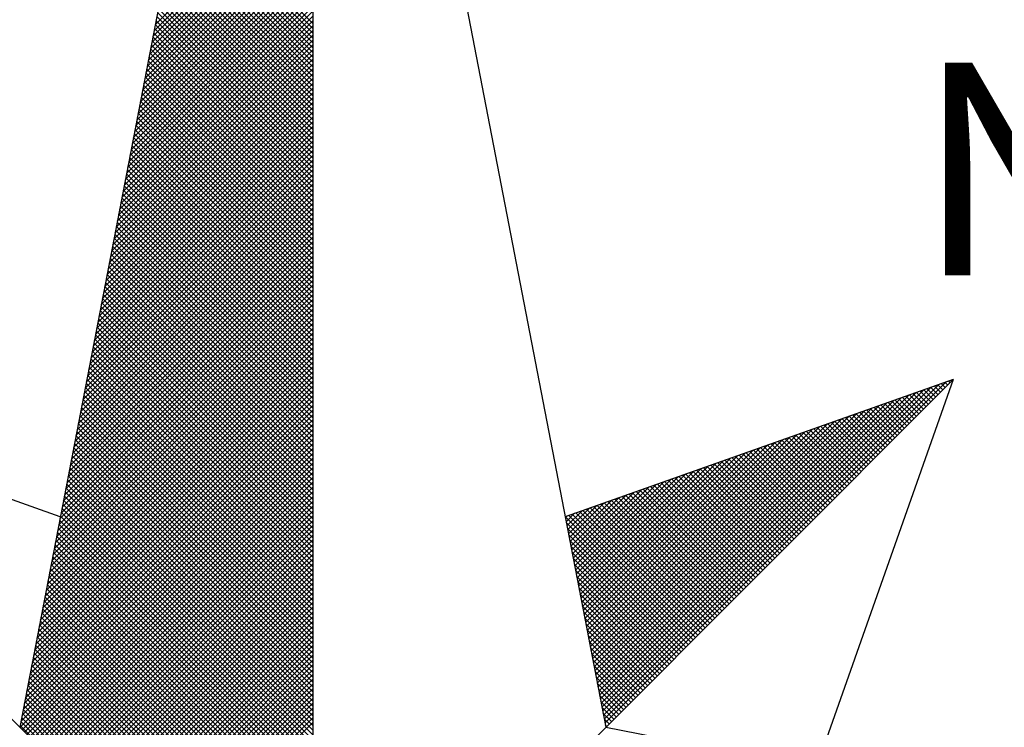
# Model space of a CAD drawing. Extents: x -1 to 185442, y -1167022 to 1741373.
# Drawn here: x 185391 to 185395, y 1675746 to 1675748 of the extents above; entities that cross this region are included whole.
import ezdxf

# ---------------------------------------------------------------- set-up
doc = ezdxf.new("R2010")
doc.units = 0
doc.header["$LTSCALE"] = 10
doc.header["$MEASUREMENT"] = 0
for name, color, linetype in [('NORTE', 7, 'Continuous'), ('T-ALINH-PROJ-C', 6, 'Continuous'), ('T-DIM', 1, 'Continuous')]:
    doc.layers.add(name, color=color, linetype=linetype)
doc.styles.add('ROMANT', font='romant', dxfattribs={"height": 0.2})

# ---------------------------------------------------------------- blocks, each defined once
blk = doc.blocks.new('*X15')
at = {"color": 0}
for p, q in [((182558.756, 1662939.146), (182559.3401, 1662939.7301)), ((182558.7602, 1662939.1679), (182559.3401, 1662939.7478)), ((182558.7475, 1662939.1022), (182559.3401, 1662939.6947)), ((182558.7518, 1662939.1241), (182559.3401, 1662939.7124)), ((182558.7391, 1662939.0584), (182559.3401, 1662939.6594)), ((182558.7433, 1662939.0803), (182559.3401, 1662939.6771)), ((182559.3401, 1662939.1719), (182558.8547, 1662939.6573)), ((182558.7306, 1662939.0146), (182559.3401, 1662939.624)), ((182558.7349, 1662939.0365), (182559.3401, 1662939.6417)), ((182559.3401, 1662939.1189), (182558.8461, 1662939.6129)), ((182559.3401, 1662939.1365), (182558.8489, 1662939.6277)), ((182559.3401, 1662939.1542), (182558.8518, 1662939.6425)), ((182558.7222, 1662938.9707), (182559.3401, 1662939.5887)), ((182558.7264, 1662938.9927), (182559.3401, 1662939.6064)), ((182559.3401, 1662939.0835), (182558.8404, 1662939.5833)), ((182559.3401, 1662939.1012), (182558.8432, 1662939.5981)), ((182558.7137, 1662938.9269), (182559.3401, 1662939.5533)), ((182558.7179, 1662938.9488), (182559.3401, 1662939.571)), ((182559.3401, 1662939.0305), (182558.8318, 1662939.5388)), ((182559.3401, 1662939.0481), (182558.8346, 1662939.5536)), ((182559.3401, 1662939.0658), (182558.8375, 1662939.5684)), ((182558.7053, 1662938.8831), (182559.3401, 1662939.518)), ((182558.7095, 1662938.905), (182559.3401, 1662939.5356)), ((182559.3401, 1662938.9951), (182558.8261, 1662939.5092)), ((182559.3401, 1662939.0128), (182558.8289, 1662939.524)), ((182558.6926, 1662938.8174), (182559.3401, 1662939.4649)), ((182558.6968, 1662938.8393), (182559.3401, 1662939.4826)), ((182558.701, 1662938.8612), (182559.3401, 1662939.5003)), ((182559.3401, 1662938.9421), (182558.8175, 1662939.4647)), ((182559.3401, 1662938.9598), (182558.8203, 1662939.4795)), ((182559.3401, 1662938.9774), (182558.8232, 1662939.4943)), ((182558.6841, 1662938.7736), (182559.3401, 1662939.4296)), ((182558.6884, 1662938.7955), (182559.3401, 1662939.4473)), ((182559.3401, 1662938.9067), (182558.8118, 1662939.4351)), ((182559.3401, 1662938.9244), (182558.8146, 1662939.4499)), ((182558.6757, 1662938.7298), (182559.3401, 1662939.3942)), ((182558.6799, 1662938.7517), (182559.3401, 1662939.4119)), ((182559.3401, 1662938.8714), (182558.806, 1662939.4054)), ((182559.3401, 1662938.889), (182558.8089, 1662939.4202)), ((182558.6672, 1662938.686), (182559.3401, 1662939.3589)), ((182558.6715, 1662938.7079), (182559.3401, 1662939.3765)), ((182559.3401, 1662938.8183), (182558.7975, 1662939.361)), ((182559.3401, 1662938.836), (182558.8003, 1662939.3758)), ((182559.3401, 1662938.8537), (182558.8032, 1662939.3906)), ((182558.6588, 1662938.6422), (182559.3401, 1662939.3235)), ((182558.663, 1662938.6641), (182559.3401, 1662939.3412)), ((182559.3401, 1662938.783), (182558.7917, 1662939.3313)), ((182559.3401, 1662938.8007), (182558.7946, 1662939.3462)), ((182558.6503, 1662938.5984), (182559.3401, 1662939.2882)), ((182558.6546, 1662938.6203), (182559.3401, 1662939.3058)), ((182559.3401, 1662938.7299), (182558.7832, 1662939.2869)), ((182559.3401, 1662938.7476), (182558.786, 1662939.3017)), ((182559.3401, 1662938.7653), (182558.7889, 1662939.3165)), ((182558.6419, 1662938.5546), (182559.3401, 1662939.2528)), ((182558.6461, 1662938.5765), (182559.3401, 1662939.2705)), ((182559.3401, 1662938.6946), (182558.7775, 1662939.2572)), ((182559.3401, 1662938.7123), (182558.7803, 1662939.2721)), ((182558.6334, 1662938.5108), (182559.3401, 1662939.2174)), ((182558.6377, 1662938.5327), (182559.3401, 1662939.2351)), ((182559.3401, 1662938.6416), (182558.7689, 1662939.2128)), ((182559.3401, 1662938.6592), (182558.7717, 1662939.2276)), ((182559.3401, 1662938.6769), (182558.7746, 1662939.2424)), ((182558.625, 1662938.467), (182559.3401, 1662939.1821)), ((182558.6292, 1662938.4889), (182559.3401, 1662939.1998)), ((182559.3401, 1662938.6062), (182558.7632, 1662939.1832)), ((182559.3401, 1662938.6239), (182558.766, 1662939.198)), ((182558.6165, 1662938.4232), (182559.3401, 1662939.1467)), ((182558.6207, 1662938.4451), (182559.3401, 1662939.1644)), ((182559.3401, 1662938.5532), (182558.7546, 1662939.1387)), ((182559.3401, 1662938.5708), (182558.7574, 1662939.1535)), ((182559.3401, 1662938.5885), (182558.7603, 1662939.1683)), ((182558.6081, 1662938.3793), (182559.3401, 1662939.1114)), ((182558.6123, 1662938.4012), (182559.3401, 1662939.1291)), ((182559.3401, 1662938.5178), (182558.7489, 1662939.1091)), ((182559.3401, 1662938.5355), (182558.7517, 1662939.1239)), ((182558.5996, 1662938.3355), (182559.3401, 1662939.076)), ((182558.6038, 1662938.3574), (182559.3401, 1662939.0937)), ((182559.3401, 1662938.4825), (182558.7431, 1662939.0794)), ((182559.3401, 1662938.5001), (182558.746, 1662939.0942)), ((182558.5912, 1662938.2917), (182559.3401, 1662939.0407)), ((182558.5954, 1662938.3136), (182559.3401, 1662939.0583)), ((182559.3401, 1662938.4294), (182558.7346, 1662939.035)), ((182559.3401, 1662938.4471), (182558.7374, 1662939.0498)), ((182559.3401, 1662938.4648), (182558.7403, 1662939.0646)), ((182558.5827, 1662938.2479), (182559.3401, 1662939.0053)), ((182558.5869, 1662938.2698), (182559.3401, 1662939.023)), ((182559.3401, 1662938.3941), (182558.7288, 1662939.0053)), ((182559.3401, 1662938.4117), (182558.7317, 1662939.0201)), ((182558.5743, 1662938.2041), (182559.3401, 1662938.97)), ((182558.5785, 1662938.226), (182559.3401, 1662938.9876)), ((182559.3401, 1662938.341), (182558.7203, 1662938.9609)), ((182559.3401, 1662938.3587), (182558.7231, 1662938.9757)), ((182559.3401, 1662938.3764), (182558.726, 1662938.9905)), ((182558.5658, 1662938.1603), (182559.3401, 1662938.9346)), ((182558.57, 1662938.1822), (182559.3401, 1662938.9523)), ((182559.3401, 1662938.3057), (182558.7146, 1662938.9312)), ((182559.3401, 1662938.3234), (182558.7174, 1662938.9461)), ((182558.5574, 1662938.1165), (182559.3401, 1662938.8993)), ((182558.5616, 1662938.1384), (182559.3401, 1662938.9169)), ((182559.3401, 1662938.2526), (182558.706, 1662938.8868)), ((182559.3401, 1662938.2703), (182558.7088, 1662938.9016)), ((182559.3401, 1662938.288), (182558.7117, 1662938.9164)), ((182558.5489, 1662938.0727), (182559.3401, 1662938.8639)), ((182558.5531, 1662938.0946), (182559.3401, 1662938.8816)), ((182559.3401, 1662938.2173), (182558.7003, 1662938.8571)), ((182559.3401, 1662938.235), (182558.7031, 1662938.872)), ((182558.5404, 1662938.0289), (182559.3401, 1662938.8285)), ((182558.5447, 1662938.0508), (182559.3401, 1662938.8462)), ((182559.3401, 1662938.1643), (182558.6917, 1662938.8127)), ((182559.3401, 1662938.1819), (182558.6945, 1662938.8275)), ((182559.3401, 1662938.1996), (182558.6974, 1662938.8423)), ((182558.5278, 1662937.9632), (182559.3401, 1662938.7755)), ((182558.532, 1662937.9851), (182559.3401, 1662938.7932)), ((182558.5362, 1662938.007), (182559.3401, 1662938.8109)), ((182559.3401, 1662938.1289), (182558.686, 1662938.783)), ((182559.3401, 1662938.1466), (182558.6888, 1662938.7979)), ((182558.5193, 1662937.9194), (182559.3401, 1662938.7402)), ((182558.5235, 1662937.9413), (182559.3401, 1662938.7578)), ((182559.3401, 1662938.0935), (182558.6802, 1662938.7534)), ((182559.3401, 1662938.1112), (182558.6831, 1662938.7682)), ((182558.5109, 1662937.8756), (182559.3401, 1662938.7048)), ((182558.5151, 1662937.8975), (182559.3401, 1662938.7225)), ((182559.3401, 1662938.0405), (182558.6717, 1662938.709)), ((182559.3401, 1662938.0582), (182558.6745, 1662938.7238)), ((182559.3401, 1662938.0759), (182558.6774, 1662938.7386)), ((182558.5024, 1662937.8317), (182559.3401, 1662938.6694)), ((182558.5066, 1662937.8536), (182559.3401, 1662938.6871)), ((182559.3401, 1662938.0052), (182558.6659, 1662938.6793)), ((182559.3401, 1662938.0228), (182558.6688, 1662938.6941)), ((182558.494, 1662937.7879), (182559.3401, 1662938.6341)), ((182558.4982, 1662937.8098), (182559.3401, 1662938.6518)), ((182559.3401, 1662937.9521), (182558.6574, 1662938.6349)), ((182559.3401, 1662937.9698), (182558.6602, 1662938.6497)), ((182559.3401, 1662937.9875), (182558.6631, 1662938.6645)), ((182558.4855, 1662937.7441), (182559.3401, 1662938.5987)), ((182558.4897, 1662937.766), (182559.3401, 1662938.6164)), ((182559.3401, 1662937.9168), (182558.6517, 1662938.6052)), ((182559.3401, 1662937.9344), (182558.6545, 1662938.62)), ((182558.4771, 1662937.7003), (182559.3401, 1662938.5634)), ((182558.4813, 1662937.7222), (182559.3401, 1662938.5811)), ((182559.3401, 1662937.8637), (182558.6431, 1662938.5608)), ((182559.3401, 1662937.8814), (182558.6459, 1662938.5756)), ((182559.3401, 1662937.8991), (182558.6488, 1662938.5904)), ((182558.4686, 1662937.6565), (182559.3401, 1662938.528)), ((182558.4728, 1662937.6784), (182559.3401, 1662938.5457)), ((182559.3401, 1662937.8284), (182558.6374, 1662938.5311)), ((182559.3401, 1662937.8461), (182558.6402, 1662938.546)), ((182558.4602, 1662937.6127), (182559.3401, 1662938.4927)), ((182558.4644, 1662937.6346), (182559.3401, 1662938.5103)), ((182559.3401, 1662937.7754), (182558.6288, 1662938.4867)), ((182559.3401, 1662937.793), (182558.6316, 1662938.5015)), ((182559.3401, 1662937.8107), (182558.6345, 1662938.5163)), ((182558.4517, 1662937.5689), (182559.3401, 1662938.4573)), ((182558.4559, 1662937.5908), (182559.3401, 1662938.475)), ((182559.3401, 1662937.74), (182558.6231, 1662938.457)), ((182559.3401, 1662937.7577), (182558.6259, 1662938.4719)), ((182558.4432, 1662937.5251), (182559.3401, 1662938.422)), ((182558.4475, 1662937.547), (182559.3401, 1662938.4396)), ((182559.3401, 1662937.7046), (182558.6173, 1662938.4274)), ((182559.3401, 1662937.7223), (182558.6202, 1662938.4422)), ((182558.4348, 1662937.4813), (182559.3401, 1662938.3866)), ((182558.439, 1662937.5032), (182559.3401, 1662938.4043)), ((182559.3401, 1662937.6516), (182558.6088, 1662938.3829)), ((182559.3401, 1662937.6693), (182558.6116, 1662938.3978)), ((182559.3401, 1662937.687), (182558.6145, 1662938.4126)), ((182558.4263, 1662937.4375), (182559.3401, 1662938.3512)), ((182558.4306, 1662937.4594), (182559.3401, 1662938.3689)), ((182559.3401, 1662937.6163), (182558.603, 1662938.3533)), ((182559.3401, 1662937.6339), (182558.6059, 1662938.3681)), ((182558.4179, 1662937.3937), (182559.3401, 1662938.3159)), ((182558.4221, 1662937.4156), (182559.3401, 1662938.3336)), ((182559.3401, 1662937.5632), (182558.5945, 1662938.3089)), ((182559.3401, 1662937.5809), (182558.5973, 1662938.3237)), ((182559.3401, 1662937.5986), (182558.6002, 1662938.3385)), ((182558.4094, 1662937.3499), (182559.3401, 1662938.2805)), ((182558.4137, 1662937.3718), (182559.3401, 1662938.2982)), ((182559.3401, 1662937.5279), (182558.5887, 1662938.2792)), ((182559.3401, 1662937.5455), (182558.5916, 1662938.294)), ((182558.401, 1662937.3061), (182559.3401, 1662938.2452)), ((182558.4052, 1662937.328), (182559.3401, 1662938.2629)), ((182559.3401, 1662937.4748), (182558.5802, 1662938.2348)), ((182559.3401, 1662937.4925), (182558.583, 1662938.2496)), ((182559.3401, 1662937.5102), (182558.5859, 1662938.2644)), ((182558.3925, 1662937.2622), (182559.3401, 1662938.2098)), ((182558.3968, 1662937.2841), (182559.3401, 1662938.2275)), ((182559.3401, 1662937.4395), (182558.5745, 1662938.2051)), ((182559.3401, 1662937.4572), (182558.5773, 1662938.2199)), ((182558.3841, 1662937.2184), (182559.3401, 1662938.1745)), ((182558.3883, 1662937.2403), (182559.3401, 1662938.1921)), ((182559.3401, 1662937.3864), (182558.5659, 1662938.1607)), ((182559.3401, 1662937.4041), (182558.5687, 1662938.1755)), ((182559.3401, 1662937.4218), (182558.5716, 1662938.1903)), ((182558.3756, 1662937.1746), (182559.3401, 1662938.1391)), ((182558.3799, 1662937.1965), (182559.3401, 1662938.1568)), ((182559.3401, 1662937.3511), (182558.5602, 1662938.131)), ((182559.3401, 1662937.3688), (182558.563, 1662938.1459)), ((182558.3672, 1662937.1308), (182559.3401, 1662938.1038)), ((182558.3714, 1662937.1527), (182559.3401, 1662938.1214)), ((182559.3401, 1662937.3157), (182558.5544, 1662938.1014)), ((182559.3401, 1662937.3334), (182558.5573, 1662938.1162)), ((182558.3545, 1662937.0651), (182559.3401, 1662938.0507)), ((182558.3587, 1662937.087), (182559.3401, 1662938.0684)), ((182558.3629, 1662937.1089), (182559.3401, 1662938.0861)), ((182559.3401, 1662937.2627), (182558.5459, 1662938.0569)), ((182559.3401, 1662937.2804), (182558.5487, 1662938.0718)), ((182559.3401, 1662937.2981), (182558.5516, 1662938.0866)), ((182558.346, 1662937.0213), (182559.3401, 1662938.0154)), ((182558.3503, 1662937.0432), (182559.3401, 1662938.033)), ((182559.3401, 1662937.2273), (182558.5401, 1662938.0273)), ((182559.3401, 1662937.245), (182558.543, 1662938.0421)), ((182558.3376, 1662936.9775), (182559.3401, 1662937.98)), ((182558.3418, 1662936.9994), (182559.3401, 1662937.9977)), ((182559.3401, 1662937.1743), (182558.5316, 1662937.9828)), ((182559.3401, 1662937.192), (182558.5344, 1662937.9977)), ((182559.3401, 1662937.2097), (182558.5373, 1662938.0125)), ((182558.3291, 1662936.9337), (182559.3401, 1662937.9447)), ((182558.3334, 1662936.9556), (182559.3401, 1662937.9623)), ((182559.3401, 1662937.139), (182558.5258, 1662937.9532)), ((182559.3401, 1662937.1566), (182558.5287, 1662937.968)), ((182558.3207, 1662936.8899), (182559.3401, 1662937.9093)), ((182558.3249, 1662936.9118), (182559.3401, 1662937.927)), ((182559.3401, 1662937.0859), (182558.5173, 1662937.9088)), ((182559.3401, 1662937.1036), (182558.5201, 1662937.9236)), ((182559.3401, 1662937.1213), (182558.523, 1662937.9384)), ((182558.3122, 1662936.8461), (182559.3401, 1662937.8739)), ((182558.3165, 1662936.868), (182559.3401, 1662937.8916)), ((182559.3401, 1662937.0506), (182558.5116, 1662937.8791)), ((182559.3401, 1662937.0682), (182558.5144, 1662937.8939)), ((182558.3038, 1662936.8023), (182559.3401, 1662937.8386)), ((182558.308, 1662936.8242), (182559.3401, 1662937.8563)), ((182559.3401, 1662936.9975), (182558.503, 1662937.8347)), ((182559.3401, 1662937.0152), (182558.5058, 1662937.8495)), ((182559.3401, 1662937.0329), (182558.5087, 1662937.8643)), ((182560.41, 1662936.6281), (182561.6158, 1662937.8338)), ((182560.4129, 1662936.6133), (182561.6431, 1662937.8435)), ((182560.4158, 1662936.5985), (182561.6704, 1662937.8531)), ((182561.6419, 1662937.807), (182561.6152, 1662937.8337)), ((182561.6508, 1662937.8158), (182561.6283, 1662937.8383)), ((182561.6596, 1662937.8247), (182561.6414, 1662937.8429)), ((182561.6684, 1662937.8335), (182561.6544, 1662937.8475)), ((182561.6773, 1662937.8424), (182561.6675, 1662937.8521)), ((182561.6861, 1662937.8512), (182561.6806, 1662937.8567)), ((182561.6949, 1662937.86), (182561.6936, 1662937.8613)), ((182558.2953, 1662936.7585), (182559.3401, 1662937.8032)), ((182558.2996, 1662936.7804), (182559.3401, 1662937.8209)), ((182559.3401, 1662936.9622), (182558.4973, 1662937.805)), ((182559.3401, 1662936.9799), (182558.5001, 1662937.8198)), ((182560.4015, 1662936.6726), (182561.5338, 1662937.8049)), ((182560.4043, 1662936.6577), (182561.5611, 1662937.8146)), ((182560.4072, 1662936.6429), (182561.5885, 1662937.8242)), ((182561.58, 1662937.7451), (182561.5238, 1662937.8014)), ((182561.5889, 1662937.754), (182561.5369, 1662937.806)), ((182561.5977, 1662937.7628), (182561.5499, 1662937.8106)), ((182561.6066, 1662937.7716), (182561.563, 1662937.8152)), ((182561.6154, 1662937.7805), (182561.5761, 1662937.8198)), ((182561.6242, 1662937.7893), (182561.5891, 1662937.8244)), ((182561.6331, 1662937.7982), (182561.6022, 1662937.829)), ((182558.2869, 1662936.7146), (182559.3401, 1662937.7679)), ((182558.2911, 1662936.7366), (182559.3401, 1662937.7856)), ((182559.3401, 1662936.9268), (182558.4915, 1662937.7754)), ((182559.3401, 1662936.9445), (182558.4944, 1662937.7902)), ((182560.39, 1662936.7318), (182561.4245, 1662937.7663)), ((182560.3929, 1662936.717), (182561.4518, 1662937.776)), ((182560.3957, 1662936.7022), (182561.4792, 1662937.7856)), ((182560.3986, 1662936.6874), (182561.5065, 1662937.7953)), ((182561.5093, 1662937.6744), (182561.4193, 1662937.7645)), ((182561.5182, 1662937.6833), (182561.4323, 1662937.7691)), ((182561.527, 1662937.6921), (182561.4454, 1662937.7737)), ((182561.5358, 1662937.7009), (182561.4585, 1662937.7783)), ((182561.5447, 1662937.7098), (182561.4715, 1662937.7829)), ((182561.5535, 1662937.7186), (182561.4846, 1662937.7875)), ((182561.5624, 1662937.7274), (182561.4977, 1662937.7921)), ((182561.5712, 1662937.7363), (182561.5107, 1662937.7968)), ((182558.2784, 1662936.6708), (182559.3401, 1662937.7325)), ((182558.2826, 1662936.6927), (182559.3401, 1662937.7502)), ((182559.3401, 1662936.8738), (182558.483, 1662937.7309)), ((182559.3401, 1662936.8915), (182558.4858, 1662937.7458)), ((182559.3401, 1662936.9091), (182558.4887, 1662937.7606)), ((182560.3786, 1662936.7911), (182561.3152, 1662937.7277)), ((182560.3814, 1662936.7763), (182561.3425, 1662937.7374)), ((182560.3843, 1662936.7615), (182561.3699, 1662937.747)), ((182560.3872, 1662936.7466), (182561.3972, 1662937.7567)), ((182561.4386, 1662937.6037), (182561.3148, 1662937.7276)), ((182561.4475, 1662937.6125), (182561.3278, 1662937.7322)), ((182561.4563, 1662937.6214), (182561.3409, 1662937.7368)), ((182561.4651, 1662937.6302), (182561.3539, 1662937.7414)), ((182561.474, 1662937.6391), (182561.367, 1662937.746)), ((182561.4828, 1662937.6479), (182561.3801, 1662937.7506)), ((182561.4917, 1662937.6567), (182561.3931, 1662937.7552)), ((182561.5005, 1662937.6656), (182561.4062, 1662937.7599)), ((182558.27, 1662936.627), (182559.3401, 1662937.6972)), ((182558.2742, 1662936.6489), (182559.3401, 1662937.7148)), ((182559.3401, 1662936.8384), (182558.4772, 1662937.7013)), ((182559.3401, 1662936.8561), (182558.4801, 1662937.7161)), ((182560.3672, 1662936.8504), (182561.2059, 1662937.6891)), ((182560.37, 1662936.8356), (182561.2332, 1662937.6988)), ((182560.3729, 1662936.8207), (182561.2606, 1662937.7084)), ((182560.3757, 1662936.8059), (182561.2879, 1662937.7181)), ((182561.3679, 1662937.533), (182561.2102, 1662937.6907)), ((182561.3767, 1662937.5418), (182561.2233, 1662937.6953)), ((182561.3856, 1662937.5507), (182561.2364, 1662937.6999)), ((182561.3944, 1662937.5595), (182561.2494, 1662937.7045)), ((182561.4033, 1662937.5683), (182561.2625, 1662937.7091)), ((182561.4121, 1662937.5772), (182561.2756, 1662937.7137)), ((182561.4209, 1662937.586), (182561.2886, 1662937.7183)), ((182561.4298, 1662937.5949), (182561.3017, 1662937.723)), ((182558.2618, 1662936.5835), (182559.3401, 1662937.6618)), ((182558.2657, 1662936.6051), (182559.3401, 1662937.6795)), ((182559.3401, 1662936.7854), (182558.4687, 1662937.6568)), ((182559.3401, 1662936.8031), (182558.4715, 1662937.6717)), ((182559.3401, 1662936.8208), (182558.4744, 1662937.6865)), ((182560.3586, 1662936.8948), (182561.1239, 1662937.6602)), ((182560.3614, 1662936.88), (182561.1513, 1662937.6699)), ((182560.3643, 1662936.8652), (182561.1786, 1662937.6795)), ((182561.2972, 1662937.4623), (182561.1057, 1662937.6538)), ((182561.306, 1662937.4711), (182561.1188, 1662937.6584)), ((182561.3149, 1662937.48), (182561.1318, 1662937.663)), ((182561.3237, 1662937.4888), (182561.1449, 1662937.6676)), ((182561.3326, 1662937.4976), (182561.158, 1662937.6722)), ((182561.3414, 1662937.5065), (182561.171, 1662937.6768)), ((182561.3502, 1662937.5153), (182561.1841, 1662937.6814)), ((182561.3591, 1662937.5242), (182561.1972, 1662937.6861)), ((182558.2706, 1662936.5747), (182559.3401, 1662937.6441)), ((182558.2795, 1662936.5658), (182559.3401, 1662937.6265)), ((182559.3401, 1662936.75), (182558.4629, 1662937.6272)), ((182559.3401, 1662936.7677), (182558.4658, 1662937.642)), ((182560.3471, 1662936.9541), (182561.0146, 1662937.6216)), ((182560.35, 1662936.9393), (182561.042, 1662937.6313)), ((182560.3529, 1662936.9245), (182561.0693, 1662937.6409)), ((182560.3557, 1662936.9097), (182561.0966, 1662937.6506)), ((182561.2265, 1662937.3916), (182561.0012, 1662937.6169)), ((182561.2353, 1662937.4004), (182561.0143, 1662937.6215)), ((182561.2442, 1662937.4093), (182561.0273, 1662937.6261)), ((182561.253, 1662937.4181), (182561.0404, 1662937.6307)), ((182561.2618, 1662937.4269), (182561.0535, 1662937.6353)), ((182561.2707, 1662937.4358), (182561.0665, 1662937.6399)), ((182561.2795, 1662937.4446), (182561.0796, 1662937.6445)), ((182561.2884, 1662937.4534), (182561.0926, 1662937.6492)), ((182558.2883, 1662936.557), (182559.3401, 1662937.6088)), ((182558.2972, 1662936.5481), (182559.3401, 1662937.5911)), ((182559.3401, 1662936.697), (182558.4544, 1662937.5827)), ((182559.3401, 1662936.7147), (182558.4572, 1662937.5976)), ((182559.3401, 1662936.7324), (182558.4601, 1662937.6124)), ((182560.3357, 1662937.0134), (182560.9053, 1662937.583)), ((182560.3386, 1662936.9986), (182560.9327, 1662937.5927)), ((182560.3414, 1662936.9837), (182560.96, 1662937.6023)), ((182560.3443, 1662936.9689), (182560.9873, 1662937.612)), ((182561.1558, 1662937.3209), (182560.8967, 1662937.58)), ((182561.1646, 1662937.3297), (182560.9097, 1662937.5846)), ((182561.1735, 1662937.3385), (182560.9228, 1662937.5892)), ((182561.1823, 1662937.3474), (182560.9359, 1662937.5938)), ((182561.1911, 1662937.3562), (182560.9489, 1662937.5984)), ((182561.2, 1662937.3651), (182560.962, 1662937.603)), ((182561.2088, 1662937.3739), (182560.9751, 1662937.6076)), ((182561.2176, 1662937.3827), (182560.9881, 1662937.6123)), ((182558.306, 1662936.5393), (182559.3401, 1662937.5734)), ((182558.3148, 1662936.5305), (182559.3401, 1662937.5557)), ((182559.3401, 1662936.6617), (182558.4487, 1662937.5531)), ((182559.3401, 1662936.6793), (182558.4515, 1662937.5679)), ((182560.3243, 1662937.0727), (182560.796, 1662937.5444)), ((182560.3271, 1662937.0578), (182560.8234, 1662937.5541)), ((182560.33, 1662937.043), (182560.8507, 1662937.5637)), ((182560.3328, 1662937.0282), (182560.878, 1662937.5734)), ((182561.0939, 1662937.259), (182560.8052, 1662937.5477)), ((182561.1027, 1662937.2678), (182560.8183, 1662937.5523)), ((182561.1116, 1662937.2767), (182560.8313, 1662937.5569)), ((182561.1204, 1662937.2855), (182560.8444, 1662937.5615)), ((182561.1293, 1662937.2943), (182560.8575, 1662937.5661)), ((182561.1381, 1662937.3032), (182560.8705, 1662937.5707)), ((182561.1469, 1662937.312), (182560.8836, 1662937.5754)), ((182558.3237, 1662936.5216), (182559.3401, 1662937.5381)), ((182558.3325, 1662936.5128), (182559.3401, 1662937.5204)), ((182559.3401, 1662936.6086), (182558.4401, 1662937.5087)), ((182559.3401, 1662936.6263), (182558.4429, 1662937.5235)), ((182559.3401, 1662936.644), (182558.4458, 1662937.5383)), ((182560.3157, 1662937.1171), (182560.7141, 1662937.5155)), ((182560.3185, 1662937.1023), (182560.7414, 1662937.5251)), ((182560.3214, 1662937.0875), (182560.7687, 1662937.5348)), ((182561.0232, 1662937.1883), (182560.7007, 1662937.5108)), ((182561.032, 1662937.1971), (182560.7138, 1662937.5154)), ((182561.0409, 1662937.206), (182560.7268, 1662937.52)), ((182561.0497, 1662937.2148), (182560.7399, 1662937.5246)), ((182561.0585, 1662937.2236), (182560.753, 1662937.5292)), ((182561.0674, 1662937.2325), (182560.766, 1662937.5338)), ((182561.0762, 1662937.2413), (182560.7791, 1662937.5385)), ((182561.0851, 1662937.2502), (182560.7922, 1662937.5431)), ((182558.3413, 1662936.504), (182559.3401, 1662937.5027)), ((182558.3502, 1662936.4951), (182559.3401, 1662937.485)), ((182559.3401, 1662936.5733), (182558.4344, 1662937.479)), ((182559.3401, 1662936.5909), (182558.4372, 1662937.4938)), ((182560.3042, 1662937.1764), (182560.6048, 1662937.4769)), ((182560.3071, 1662937.1616), (182560.6321, 1662937.4866)), ((182560.31, 1662937.1467), (182560.6594, 1662937.4962)), ((182560.3128, 1662937.1319), (182560.6867, 1662937.5059)), ((182560.9525, 1662937.1176), (182560.5962, 1662937.4739)), ((182560.9613, 1662937.1264), (182560.6092, 1662937.4785)), ((182560.9702, 1662937.1352), (182560.6223, 1662937.4831)), ((182560.979, 1662937.1441), (182560.6354, 1662937.4877)), ((182560.9878, 1662937.1529), (182560.6484, 1662937.4923)), ((182560.9967, 1662937.1618), (182560.6615, 1662937.4969)), ((182561.0055, 1662937.1706), (182560.6746, 1662937.5016)), ((182561.0144, 1662937.1794), (182560.6876, 1662937.5062)), ((182558.359, 1662936.4863), (182559.3401, 1662937.4674)), ((182558.3679, 1662936.4774), (182559.3401, 1662937.4497)), ((182559.3401, 1662936.5202), (182558.4258, 1662937.4346)), ((182559.3401, 1662936.5379), (182558.4286, 1662937.4494)), ((182559.3401, 1662936.5556), (182558.4315, 1662937.4642)), ((182560.2928, 1662937.2357), (182560.4955, 1662937.4383)), ((182560.2957, 1662937.2208), (182560.5228, 1662937.448)), ((182560.2985, 1662937.206), (182560.5501, 1662937.4576)), ((182560.3014, 1662937.1912), (182560.5774, 1662937.4673)), ((182560.8818, 1662937.0469), (182560.4917, 1662937.437)), ((182560.8906, 1662937.0557), (182560.5047, 1662937.4416)), ((182560.8994, 1662937.0645), (182560.5178, 1662937.4462)), ((182560.9083, 1662937.0734), (182560.5309, 1662937.4508)), ((182560.9171, 1662937.0822), (182560.5439, 1662937.4554)), ((182560.926, 1662937.0911), (182560.557, 1662937.46)), ((182560.9348, 1662937.0999), (182560.57, 1662937.4647)), ((182560.9436, 1662937.1087), (182560.5831, 1662937.4693)), ((182558.3767, 1662936.4686), (182559.3401, 1662937.432)), ((182558.3855, 1662936.4598), (182559.3401, 1662937.4143)), ((182559.3401, 1662936.4849), (182558.4201, 1662937.4049)), ((182559.3401, 1662936.5026), (182558.4229, 1662937.4197)), ((182560.2814, 1662937.2949), (182560.3862, 1662937.3997)), ((182560.2842, 1662937.2801), (182560.4135, 1662937.4094)), ((182560.2871, 1662937.2653), (182560.4408, 1662937.419)), ((182560.29, 1662937.2505), (182560.4682, 1662937.4287)), ((182560.8111, 1662936.9761), (182560.3871, 1662937.4001)), ((182560.8199, 1662936.985), (182560.4002, 1662937.4047)), ((182560.8287, 1662936.9938), (182560.4133, 1662937.4093)), ((182560.8376, 1662937.0027), (182560.4263, 1662937.4139)), ((182560.8464, 1662937.0115), (182560.4394, 1662937.4185)), ((182560.8553, 1662937.0203), (182560.4525, 1662937.4231)), ((182560.8641, 1662937.0292), (182560.4655, 1662937.4277)), ((182560.8729, 1662937.038), (182560.4786, 1662937.4324)), ((182558.3944, 1662936.4509), (182559.3401, 1662937.3966)), ((182558.4032, 1662936.4421), (182559.3401, 1662937.379)), ((182559.3401, 1662936.4495), (182558.4143, 1662937.3753)), ((182559.3401, 1662936.4672), (182558.4172, 1662937.3901)), ((182560.2728, 1662937.3394), (182560.3042, 1662937.3708)), ((182560.2757, 1662937.3246), (182560.3315, 1662937.3804)), ((182560.2785, 1662937.3098), (182560.3589, 1662937.3901)), ((182560.7404, 1662936.9054), (182560.2826, 1662937.3632)), ((182560.7492, 1662936.9143), (182560.2957, 1662937.3678)), ((182560.758, 1662936.9231), (182560.3087, 1662937.3724)), ((182560.7669, 1662936.932), (182560.3218, 1662937.377)), ((182560.7757, 1662936.9408), (182560.3349, 1662937.3816)), ((182560.7845, 1662936.9496), (182560.3479, 1662937.3862)), ((182560.7934, 1662936.9585), (182560.361, 1662937.3908)), ((182560.8022, 1662936.9673), (182560.3741, 1662937.3955)), ((182559.3401, 1662936.3965), (182558.4058, 1662937.3308)), ((182559.3401, 1662936.4142), (182558.4086, 1662937.3457)), ((182559.3401, 1662936.4318), (182558.4115, 1662937.3605)), ((182558.4121, 1662936.4332), (182559.3401, 1662937.3613)), ((182558.4209, 1662936.4244), (182559.3401, 1662937.3436)), ((182558.4297, 1662936.4156), (182559.3401, 1662937.3259)), ((182560.7315, 1662936.8966), (182560.2695, 1662937.3586)), ((182560.2699, 1662937.3542), (182560.2769, 1662937.3611)), ((182560.7227, 1662936.8878), (182560.2732, 1662937.3372)), ((182559.3401, 1662936.3611), (182558.4, 1662937.3012)), ((182559.3401, 1662936.3788), (182558.4029, 1662937.316)), ((182558.4386, 1662936.4067), (182559.3401, 1662937.3083)), ((182558.4474, 1662936.3979), (182559.3401, 1662937.2906)), ((182560.7138, 1662936.8789), (182560.2774, 1662937.3153)), ((182560.705, 1662936.8701), (182560.2817, 1662937.2934)), ((182559.3401, 1662936.3081), (182558.3915, 1662937.2567)), ((182559.3401, 1662936.3258), (182558.3943, 1662937.2716)), ((182559.3401, 1662936.3435), (182558.3972, 1662937.2864)), ((182558.4563, 1662936.389), (182559.3401, 1662937.2729)), ((182558.4651, 1662936.3802), (182559.3401, 1662937.2552)), ((182560.6962, 1662936.8612), (182560.2859, 1662937.2715)), ((182559.3401, 1662936.2727), (182558.3858, 1662937.2271)), ((182559.3401, 1662936.2904), (182558.3886, 1662937.2419)), ((182558.4739, 1662936.3714), (182559.3401, 1662937.2375)), ((182558.4828, 1662936.3625), (182559.3401, 1662937.2199)), ((182560.6873, 1662936.8524), (182560.2901, 1662937.2496)), ((182560.6785, 1662936.8436), (182560.2944, 1662937.2277)), ((182559.3401, 1662936.2197), (182558.3772, 1662937.1826)), ((182559.3401, 1662936.2374), (182558.38, 1662937.1975)), ((182559.3401, 1662936.2551), (182558.3829, 1662937.2123)), ((182558.4916, 1662936.3537), (182559.3401, 1662937.2022)), ((182558.5004, 1662936.3449), (182559.3401, 1662937.1845)), ((182560.6696, 1662936.8347), (182560.2986, 1662937.2058)), ((182560.6608, 1662936.8259), (182560.3028, 1662937.1839)), ((182559.3401, 1662936.1844), (182558.3715, 1662937.153)), ((182559.3401, 1662936.202), (182558.3743, 1662937.1678)), ((182558.5093, 1662936.336), (182559.3401, 1662937.1668)), ((182558.5181, 1662936.3272), (182559.3401, 1662937.1492)), ((182560.652, 1662936.817), (182560.307, 1662937.162)), ((182559.3401, 1662936.1313), (182558.3629, 1662937.1086)), ((182559.3401, 1662936.149), (182558.3657, 1662937.1234)), ((182559.3401, 1662936.1667), (182558.3686, 1662937.1382)), ((182558.527, 1662936.3183), (182559.3401, 1662937.1315)), ((182558.5358, 1662936.3095), (182559.3401, 1662937.1138)), ((182560.6431, 1662936.8082), (182560.3113, 1662937.1401)), ((182560.6343, 1662936.7994), (182560.3155, 1662937.1182)), ((182559.3401, 1662936.096), (182558.3572, 1662937.0789)), ((182559.3401, 1662936.1136), (182558.36, 1662937.0937)), ((182558.5446, 1662936.3007), (182559.3401, 1662937.0961)), ((182558.5535, 1662936.2918), (182559.3401, 1662937.0785)), ((182560.6254, 1662936.7905), (182560.3197, 1662937.0963)), ((182560.6166, 1662936.7817), (182560.3239, 1662937.0744)), ((182559.3401, 1662936.0606), (182558.3514, 1662937.0493)), ((182559.3401, 1662936.0783), (182558.3543, 1662937.0641)), ((182558.5623, 1662936.283), (182559.3401, 1662937.0608)), ((182558.5712, 1662936.2741), (182559.3401, 1662937.0431)), ((182560.6078, 1662936.7729), (182560.3282, 1662937.0525)), ((182559.3401, 1662936.0076), (182558.3429, 1662937.0048)), ((182559.3401, 1662936.0253), (182558.3457, 1662937.0196)), ((182559.3401, 1662936.0429), (182558.3486, 1662937.0345)), ((182558.58, 1662936.2653), (182559.3401, 1662937.0254)), ((182558.5888, 1662936.2565), (182559.3401, 1662937.0077)), ((182560.5989, 1662936.764), (182560.3324, 1662937.0306)), ((182560.5901, 1662936.7552), (182560.3366, 1662937.0087)), ((182559.3401, 1662935.9722), (182558.3371, 1662936.9752)), ((182559.3401, 1662935.9899), (182558.34, 1662936.99)), ((182558.5977, 1662936.2476), (182559.3401, 1662936.9901)), ((182558.6065, 1662936.2388), (182559.3401, 1662936.9724)), ((182560.5813, 1662936.7463), (182560.3408, 1662936.9868)), ((182560.5724, 1662936.7375), (182560.3451, 1662936.9648)), ((182559.3401, 1662935.9192), (182558.3286, 1662936.9307)), ((182559.3401, 1662935.9369), (182558.3314, 1662936.9456)), ((182559.3401, 1662935.9546), (182558.3343, 1662936.9604)), ((182558.6154, 1662936.2299), (182559.3401, 1662936.9547)), ((182558.6242, 1662936.2211), (182559.3401, 1662936.937)), ((182560.5636, 1662936.7287), (182560.3493, 1662936.9429)), ((182559.3401, 1662935.8838), (182558.3228, 1662936.9011)), ((182559.3401, 1662935.9015), (182558.3257, 1662936.9159)), ((182558.633, 1662936.2123), (182559.3401, 1662936.9194)), ((182558.6419, 1662936.2034), (182559.3401, 1662936.9017)), ((182560.5547, 1662936.7198), (182560.3535, 1662936.921)), ((182560.5459, 1662936.711), (182560.3577, 1662936.8991)), ((182559.3401, 1662935.8308), (182558.3143, 1662936.8566)), ((182559.3401, 1662935.8485), (182558.3171, 1662936.8715)), ((182559.3401, 1662935.8662), (182558.32, 1662936.8863)), ((182558.6507, 1662936.1946), (182559.3401, 1662936.884)), ((182558.6595, 1662936.1858), (182559.3401, 1662936.8663)), ((182560.5371, 1662936.7021), (182560.362, 1662936.8772)), ((182560.5282, 1662936.6933), (182560.3662, 1662936.8553)), ((182559.3401, 1662935.7955), (182558.3086, 1662936.827)), ((182559.3401, 1662935.8131), (182558.3114, 1662936.8418)), ((182558.6684, 1662936.1769), (182559.3401, 1662936.8486)), ((182558.6772, 1662936.1681), (182559.3401, 1662936.831)), ((182560.5194, 1662936.6845), (182560.3704, 1662936.8334)), ((182559.3401, 1662935.7424), (182558.3, 1662936.7825)), ((182559.3401, 1662935.7601), (182558.3028, 1662936.7974)), ((182559.3401, 1662935.7778), (182558.3057, 1662936.8122)), ((182558.6861, 1662936.1592), (182559.3401, 1662936.8133)), ((182558.6949, 1662936.1504), (182559.3401, 1662936.7956)), ((182560.5105, 1662936.6756), (182560.3746, 1662936.8115)), ((182560.5017, 1662936.6668), (182560.3789, 1662936.7896)), ((182559.3401, 1662935.7071), (182558.2943, 1662936.7529)), ((182559.3401, 1662935.7247), (182558.2971, 1662936.7677)), ((182558.7037, 1662936.1416), (182559.3401, 1662936.7779)), ((182558.7126, 1662936.1327), (182559.3401, 1662936.7603)), ((182560.4929, 1662936.6579), (182560.3831, 1662936.7677)), ((182559.3401, 1662935.6717), (182558.2885, 1662936.7233)), ((182559.3401, 1662935.6894), (182558.2914, 1662936.7381)), ((182558.7214, 1662936.1239), (182559.3401, 1662936.7426)), ((182558.7303, 1662936.115), (182559.3401, 1662936.7249)), ((182560.484, 1662936.6491), (182560.3873, 1662936.7458)), ((182560.4752, 1662936.6403), (182560.3916, 1662936.7239)), ((182559.3401, 1662935.6187), (182558.28, 1662936.6788)), ((182559.3401, 1662935.6364), (182558.2828, 1662936.6936)), ((182559.3401, 1662935.654), (182558.2857, 1662936.7085)), ((182558.7391, 1662936.1062), (182559.3401, 1662936.7072)), ((182558.7479, 1662936.0974), (182559.3401, 1662936.6895)), ((182560.4663, 1662936.6314), (182560.3958, 1662936.702)), ((182560.4575, 1662936.6226), (182560.4, 1662936.6801)), ((182559.3401, 1662935.5833), (182558.2742, 1662936.6492)), ((182559.3401, 1662935.601), (182558.2771, 1662936.664)), ((182558.7568, 1662936.0885), (182559.3401, 1662936.6719)), ((182558.7656, 1662936.0797), (182559.3401, 1662936.6542)), ((182560.4487, 1662936.6138), (182560.4042, 1662936.6582)), ((182559.3401, 1662935.5303), (182558.2657, 1662936.6047)), ((182559.3401, 1662935.548), (182558.2685, 1662936.6195)), ((182559.3401, 1662935.5656), (182558.2714, 1662936.6344)), ((182558.7744, 1662936.0709), (182559.3401, 1662936.6365)), ((182558.7833, 1662936.062), (182559.3401, 1662936.6188)), ((182558.7921, 1662936.0532), (182559.3401, 1662936.6012)), ((182560.4398, 1662936.6049), (182560.4085, 1662936.6363)), ((182560.431, 1662936.5961), (182560.4127, 1662936.6144)), ((182559.3401, 1662935.5126), (182558.2628, 1662936.5899)), ((182560.4222, 1662936.5872), (182560.4169, 1662936.5925))]:
    blk.add_line(p, q, dxfattribs=at)
blk = doc.blocks.new('NORTEGEO')
at = {"layer": 'NORTE', "color": 7}
for p, q in [((0, 6.6682), (-1.0785, 1.0785)), ((0, 6.6682), (0, -6.6682)), ((0, 6.6682), (1.0785, 1.0785)), ((-2.3576, -2.3576), (2.3576, 2.3576)), ((-0.929, 1.8532), (-2.3576, 2.3576)), ((-2.3576, 2.3576), (2.3576, -2.3576)), ((2.3576, 2.3576), (0.929, 1.8532)), ((2.3576, 2.3576), (1.8532, 0.929)), ((1.0785, 1.0785), (6.6682, 0))]:
    blk.add_line(p, q, dxfattribs=at)
at = {"layer": 'NORTE'}
blk.add_blockref('*X15', (-182559.3401, -1662935.5052), dxfattribs=at)
at = {"layer": 'NORTE', "color": 7, "style": 'ROMANT'}
blk.add_text('NE', height=0.78147, dxfattribs=at).set_placement((2.2196, 2.7415))

msp = doc.modelspace()

# ---------------------------------------------------------------- linework, layer by layer
at = {"layer": 'T-ALINH-PROJ-C'}
msp.add_arc((185589.6461, 1676279.1772), 600, 241.1705316, 252.8762103, dxfattribs=at)

# ---------------------------------------------------------------- block references
at = {"layer": 'T-DIM', "ltscale": 0.75, "xscale": 0.9845208850689233, "yscale": 0.9845208850689233, "zscale": 0.9845208851249826}
msp.add_blockref('NORTEGEO', (185392.221, 1675744.6122), dxfattribs=at)

doc.saveas('drawing.dxf')
